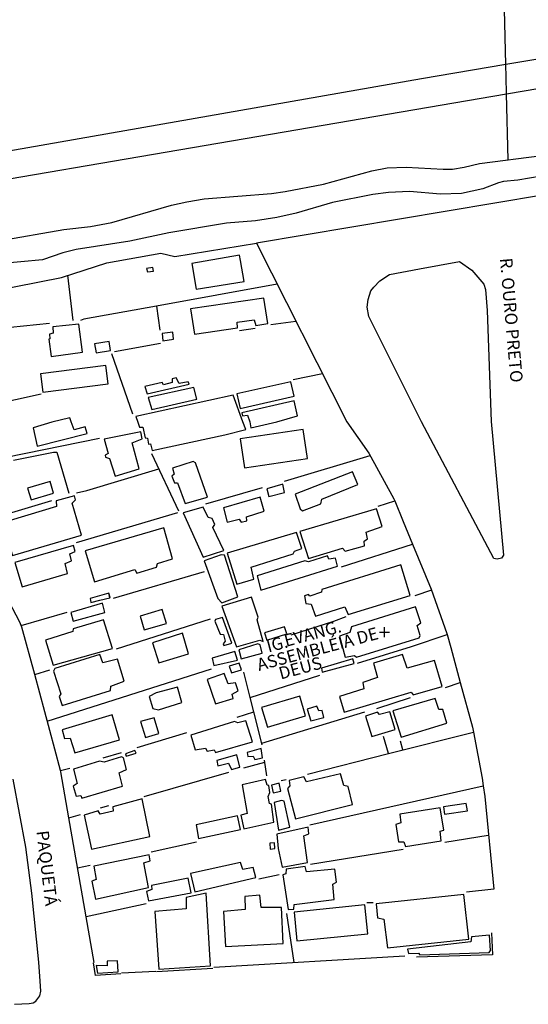
# Model space of a CAD drawing. Units: millimetres. Extents: x 182749 to 189171, y 1679692 to 1684263.
# Drawn here: x 184915 to 185018, y 1680264 to 1680464 of the extents above; entities that cross this region are included whole.
import ezdxf
from ezdxf.enums import TextEntityAlignment as Align

# ---------------------------------------------------------------- set-up
doc = ezdxf.new("R2010")
doc.units = ezdxf.units.MM
doc.header["$LTSCALE"] = 5
doc.header["$MEASUREMENT"] = 0
doc.header["$PDMODE"] = 2
doc.header["$PDSIZE"] = -1
for name, color, linetype in [('V-CANAL', 111, 'Continuous'), ('V-CANTEIRO', 6, 'Continuous'), ('V-EDIFICACAO', 7, 'Continuous'), ('V-LOTE', 1, 'Continuous'), ('V-NOME_DOS_LOGRADOUROS', 2, 'Continuous'), ('V-QUADRA', 40, 'Continuous'), ('V-REFERENCIA', 71, 'Continuous'), ('V-TEMPLO', 2, 'Continuous'), ('V-TESTADA', 200, 'Continuous')]:
    doc.layers.add(name, color=color, linetype=linetype)
doc.styles.get("Standard").update_dxf_attribs({"font": 'ARIAL.TTF'})

msp = doc.modelspace()

# ---------------------------------------------------------------- linework, layer by layer
at = {"layer": 'V-CANAL'}
for points in [[(184910.99, 1680418.97), (184924.22, 1680421.29), (184929.65, 1680421.89), (184933.93, 1680422.69), (184946.01, 1680426.19), (184949.11, 1680426.91), (184952.63, 1680427.49), (184966.24, 1680428.59), (184968.99, 1680428.97), (184976.79, 1680430.47), (184986.51, 1680433.19), (184989.61, 1680433.8), (184993.47, 1680433.89), (185000.95, 1680433.51), (185002.87, 1680433.54), (185005.23, 1680433.88), (185008.33, 1680434.65), (185020.9, 1680436.25)], [(185020.77, 1680432.07), (185016.07, 1680431.29), (185013.19, 1680430.99), (185012.13, 1680430.74), (185008.97, 1680429.55), (185004.66, 1680428.59), (185000.41, 1680428.46), (184994.18, 1680429), (184989.89, 1680428.78), (184986.76, 1680428.4), (184978.61, 1680426.78), (184971.2, 1680424.61), (184967.33, 1680423.72), (184963.02, 1680423.06), (184957.17, 1680422.6), (184945.47, 1680420.62), (184937.61, 1680418.95), (184926.74, 1680417.23), (184924, 1680416.56), (184919.94, 1680415.18), (184911.12, 1680414.32)]]:
    msp.add_lwpolyline(points, dxfattribs=at)
at = {"layer": 'V-CANTEIRO'}
msp.add_lwpolyline([(184996.58, 1680382.4), (184985.93, 1680403.69), (184985.6, 1680405.59), (184985.76, 1680407.16), (184986.33, 1680408.85), (184986.94, 1680409.65), (184988.17, 1680410.9), (184990.11, 1680412.2), (184996.18, 1680413.31), (185004.28, 1680414.8), (185006.76, 1680413.08), (185009.19, 1680410.25), (185009.53, 1680409.18), (185009.83, 1680404.91), (185010.68, 1680382.42), (185013.14, 1680355.35), (185012.78, 1680354.77), (185011.88, 1680354.55), (185011.22, 1680354.73)], close=True, dxfattribs=at)
at = {"layer": 'V-EDIFICACAO'}
for points in [[(184950.11, 1680414.4), (184950.98, 1680409.2), (184960.71, 1680410.79), (184959.99, 1680414.99), (184959.75, 1680416.12)], [(184940.98, 1680413.4), (184941.13, 1680412.71), (184942.34, 1680412.88), (184942.23, 1680413.59), (184940.98, 1680413.4)], [(184949.87, 1680405.25), (184950.67, 1680400.12), (184959.37, 1680401.38), (184959.28, 1680402.57), (184962.73, 1680403.02), (184963.07, 1680401.85), (184965.47, 1680402.24), (184964.67, 1680407.39), (184949.87, 1680405.25)], [(184922.02, 1680401.58), (184922.11, 1680400.33), (184921.32, 1680400.1), (184921.423, 1680399.158), (184921.231, 1680399.083), (184921.69, 1680395.56), (184927.98, 1680396.48), (184927.25, 1680402.16), (184922.02, 1680401.58)], [(184944.14, 1680400.26), (184944.24, 1680398.78), (184946.39, 1680399.07), (184946.27, 1680400.49), (184944.14, 1680400.26)], [(184930.43, 1680398.15), (184930.75, 1680396.35), (184933.69, 1680396.81), (184933.41, 1680398.66), (184930.43, 1680398.15)], [(184919.53, 1680392.09), (184920.01, 1680388.37), (184933.22, 1680390.04), (184932.71, 1680393.77), (184919.53, 1680392.09)], [(184940.65, 1680389.53), (184941.08, 1680388.04), (184949.6, 1680390.02), (184949.4, 1680390.46), (184947.59, 1680390.12), (184946.96, 1680391.27), (184946.12, 1680391.07), (184946.17, 1680390.34), (184944.41, 1680389.89), (184944.15, 1680390.3), (184940.65, 1680389.53)], [(184941.29, 1680387.3), (184942.06, 1680384.88), (184951.16, 1680386.96), (184950.54, 1680389.31), (184941.29, 1680387.3)], [(184959.25, 1680388.03), (184959.9, 1680385.04), (184970.81, 1680387.54), (184970.18, 1680390.46), (184959.25, 1680388.03)], [(184939.18, 1680382.33), (184939.56, 1680381.26), (184940.2, 1680381.27), (184940.68, 1680379.14), (184941.14, 1680379.07), (184941.34, 1680377.85), (184941.77, 1680377.91), (184942.13, 1680376.55), (184956.78, 1680379.74), (184961.07, 1680380.85), (184960.47, 1680382.35), (184958.5, 1680387.8), (184938.81, 1680383.45)], [(184961.86, 1680382.35), (184962.06, 1680381.13), (184967.35, 1680382.36), (184971.48, 1680383.57), (184970.8, 1680386.61), (184960.25, 1680384.18), (184960.39, 1680383.57), (184961.4, 1680383.7)], [(184921.78, 1680382.29), (184918, 1680381.17), (184918.87, 1680377.46), (184928.95, 1680379.99), (184928.57, 1680381.35), (184926.32, 1680380.77), (184925.74, 1680382.35), (184925.43, 1680383.19)], [(184959.9, 1680378.9), (184960.77, 1680373.06), (184973.51, 1680374.93), (184972.66, 1680380.82), (184959.9, 1680378.9)], [(184932.38, 1680378.87), (184933.17, 1680375.96), (184932.62, 1680375.64), (184932.66, 1680375.2), (184933.49, 1680374.94), (184934.59, 1680371.38), (184939.5, 1680372.83), (184938.03, 1680378.15), (184940.07, 1680378.9), (184939.78, 1680380.32), (184932.38, 1680378.87)], [(184950.85, 1680374.07), (184950.42, 1680374.37), (184946.19, 1680373.02), (184946.56, 1680371.81), (184946.06, 1680371.37), (184946.61, 1680370.03), (184947.2, 1680370.01), (184948.78, 1680365.85), (184953.3, 1680367.14), (184950.85, 1680374.07)], [(184971, 1680367.76), (184972.05, 1680364.79), (184972.54, 1680364.38), (184976.22, 1680365.78), (184976.39, 1680366.73), (184983.7, 1680369.67), (184982.59, 1680372.26), (184971, 1680367.76)], [(184916.91, 1680368.94), (184917.65, 1680366.61), (184922.17, 1680367.92), (184921.47, 1680370.28), (184916.91, 1680368.94)], [(184965.27, 1680368.84), (184965.73, 1680367.24), (184968.9, 1680368.09), (184968.52, 1680369.74), (184965.27, 1680368.84)], [(184910.39, 1680361.54), (184911.38, 1680357.98), (184912.96, 1680358.21), (184913.88, 1680355.3), (184927.8, 1680359.4), (184925.95, 1680365.94), (184926.61, 1680366.55), (184926.38, 1680367.4), (184922.66, 1680366.35), (184922.78, 1680365.25), (184910.39, 1680361.54)], [(184956.5, 1680364.93), (184957.29, 1680362.06), (184959.72, 1680362.64), (184960.13, 1680362.04), (184961.23, 1680362.32), (184961.18, 1680363.15), (184964.73, 1680364.29), (184963.94, 1680367.1), (184956.5, 1680364.93)], [(184953.41, 1680362.98), (184952.43, 1680365.13), (184948.36, 1680363.92), (184952.43, 1680355.01), (184956.57, 1680356.34), (184954.37, 1680360.97), (184954.78, 1680361.56), (184954.26, 1680362.8), (184953.41, 1680362.98)], [(184971.98, 1680360.18), (184973.72, 1680354.74), (184980.61, 1680356.82), (184981.12, 1680356.22), (184985.08, 1680357.28), (184984.99, 1680358.22), (184985.66, 1680358.71), (184985.36, 1680360.04), (184988.62, 1680361.18), (184987.46, 1680364.75), (184971.98, 1680360.18)], [(184928.57, 1680356.27), (184930.43, 1680349.96), (184938.59, 1680352.5), (184939.03, 1680351.77), (184943, 1680352.96), (184943.21, 1680353.69), (184946.21, 1680354.67), (184944.44, 1680360.94), (184928.57, 1680356.27)], [(184957.25, 1680355.76), (184959.24, 1680349.54), (184962.64, 1680350.53), (184962.1, 1680352.95), (184970.63, 1680355.65), (184970.86, 1680356.21), (184972.35, 1680356.74), (184971.32, 1680359.99), (184957.25, 1680355.76)], [(184914.32, 1680353.88), (184915.8, 1680348.97), (184925.01, 1680351.7), (184924.51, 1680353.71), (184925.78, 1680354.25), (184925.47, 1680355.63), (184926.55, 1680356.13), (184926.19, 1680357.35), (184914.32, 1680353.88)], [(184956.04, 1680355.45), (184952.64, 1680354.22), (184955.39, 1680346.63), (184956.18, 1680345.74), (184959.41, 1680346.97), (184956.76, 1680355.36), (184956.04, 1680355.45)], [(184963.36, 1680351.2), (184964.09, 1680348.33), (184979.61, 1680353.13), (184979.16, 1680354.8), (184977.86, 1680354.56), (184977.57, 1680355.22), (184973.72, 1680354.02), (184972.97, 1680354.23), (184963.36, 1680351.2)], [(184976.43, 1680348.45), (184976.37, 1680347.88), (184973.98, 1680347.11), (184973.73, 1680347.39), (184972.89, 1680347.14), (184973.16, 1680345.59), (184974.27, 1680345.44), (184975.12, 1680343.05), (184981.07, 1680344.9), (184981.74, 1680343.4), (184994.28, 1680347.21), (184992.42, 1680353.42), (184976.43, 1680348.45)], [(184929.53, 1680346.62), (184929.72, 1680345.81), (184929.73, 1680345.77), (184931.53, 1680346.25), (184933.51, 1680346.77), (184933.58, 1680346.79), (184933.31, 1680347.71)], [(184929.53, 1680346.62), (184929.69, 1680345.8), (184929.72, 1680345.81), (184931.53, 1680346.25), (184933.52, 1680346.73), (184933.51, 1680346.77), (184933.31, 1680347.71)], [(184925.66, 1680343.81), (184926.11, 1680342), (184932.56, 1680343.79), (184932.09, 1680345.67), (184925.66, 1680343.81)], [(184956.19, 1680345.05), (184959.13, 1680336.85), (184963.91, 1680338.19), (184964.55, 1680337.91), (184963.32, 1680342.27), (184963.56, 1680342.82), (184962.22, 1680346.85), (184956.19, 1680345.05)], [(184939.7, 1680343.07), (184940.47, 1680340.25), (184944.99, 1680341.56), (184944.15, 1680344.42), (184939.7, 1680343.07)], [(184926.07, 1680339.92), (184920.51, 1680338.21), (184922.08, 1680333.15), (184934.06, 1680336.51), (184932.27, 1680342.27), (184926.11, 1680340.49)], [(184956.3, 1680342.76), (184954.94, 1680342.34), (184954.78, 1680342.01), (184955.84, 1680339.41), (184956.5, 1680339.33), (184956.88, 1680337.95), (184956.45, 1680337.46), (184956.6, 1680337.12), (184958.19, 1680337.6), (184956.3, 1680342.76)], [(184942.19, 1680337.66), (184943.48, 1680333.59), (184949.44, 1680335.43), (184948.22, 1680339.62), (184942.19, 1680337.66)], [(184964.79, 1680339.65), (184965.3, 1680338.16), (184969.32, 1680339.43), (184968.88, 1680340.87), (184964.79, 1680339.65)], [(184963.46, 1680337.42), (184959.64, 1680336.2), (184960.09, 1680334.42), (184964.32, 1680335.57), (184963.95, 1680337.22), (184963.46, 1680337.42)], [(184922.41, 1680332.43), (184922.15, 1680331.88), (184923.61, 1680327.29), (184923.27, 1680326.79), (184923.87, 1680324.93), (184933.68, 1680328), (184933.75, 1680328.85), (184936.46, 1680329.86), (184935.07, 1680334.31), (184932.13, 1680333.56), (184931.49, 1680335.27), (184922.41, 1680332.43)], [(184954.24, 1680334.54), (184954.59, 1680333.02), (184959.35, 1680334.14), (184958.8, 1680335.88), (184954.24, 1680334.54)], [(184986.85, 1680333.55), (184987.7, 1680330.6), (184984.74, 1680329.62), (184984.91, 1680328.33), (184980, 1680326.76), (184980.94, 1680323.64), (184994.46, 1680327.67), (184994.9, 1680327.1), (185000.77, 1680328.81), (184999.19, 1680334.06), (184993.65, 1680332.54), (184992.71, 1680335.27), (184986.85, 1680333.55)], [(184957.69, 1680332.9), (184958.18, 1680331.57), (184960.18, 1680332.2), (184959.7, 1680333.52), (184957.69, 1680332.9)], [(184976.33, 1680332.53), (184976.49, 1680331.71), (184982.94, 1680333.48), (184982.68, 1680334.38), (184976.33, 1680332.53)], [(184953.25, 1680330.21), (184954.92, 1680325.29), (184958.47, 1680326.34), (184958.3, 1680327.28), (184959.51, 1680327.91), (184958.96, 1680329.56), (184957.48, 1680329.31), (184956.65, 1680331.41), (184953.25, 1680330.21)], [(184942.89, 1680327.51), (184941.51, 1680326.76), (184942.26, 1680324.32), (184943.38, 1680324.07), (184948.09, 1680325.58), (184947.23, 1680328.69), (184942.89, 1680327.51)], [(184964.2, 1680324.56), (184965.41, 1680320.57), (184973.13, 1680322.86), (184972, 1680326.83), (184964.2, 1680324.56)], [(184990.81, 1680323.86), (184992.44, 1680318.54), (185001.7, 1680321.35), (185000.89, 1680324.13), (185000.08, 1680324.16), (184999.35, 1680326.39), (184990.81, 1680323.86)], [(184923.87, 1680320.02), (184924.35, 1680318.31), (184925.53, 1680318.36), (184926.47, 1680315.37), (184935.47, 1680318.04), (184934.02, 1680323.06), (184923.87, 1680320.02)], [(184973.45, 1680324.24), (184974.22, 1680321.83), (184976.83, 1680322.54), (184976.46, 1680323.96), (184975.82, 1680323.88), (184975.38, 1680324.85), (184973.45, 1680324.24)], [(184985.28, 1680322.8), (184986.52, 1680318.71), (184991.24, 1680320.08), (184990.16, 1680323.67), (184988.07, 1680323.11), (184987.67, 1680323.61), (184985.28, 1680322.8)], [(184939.73, 1680321.75), (184940.73, 1680318.47), (184943.46, 1680319.26), (184942.53, 1680322.49), (184939.73, 1680321.75)], [(184958.76, 1680321.69), (184949.93, 1680318.93), (184950.81, 1680315.96), (184952.88, 1680316.35), (184953.23, 1680315.69), (184954.67, 1680316), (184954.89, 1680315.43), (184962.37, 1680317.61), (184961.04, 1680321.86), (184959.41, 1680321.45), (184958.76, 1680321.69)], [(184936.69, 1680315.19), (184936.86, 1680314.7), (184938.86, 1680315.3), (184938.63, 1680315.82), (184936.69, 1680315.19)], [(184961.35, 1680315.43), (184961.47, 1680314.61), (184962.55, 1680314.72), (184962.87, 1680314), (184964.4, 1680314.39), (184964.14, 1680316.24), (184961.35, 1680315.43)], [(184932.36, 1680313.52), (184931.46, 1680313.67), (184926.21, 1680312.07), (184926.93, 1680309.16), (184926.11, 1680308.65), (184926.72, 1680306.61), (184927.65, 1680306.76), (184927.91, 1680306.19), (184936.11, 1680308.63), (184935.45, 1680311.36), (184936.94, 1680311.97), (184936.3, 1680314.36), (184935.87, 1680314.56), (184932.36, 1680313.52)], [(184955.18, 1680313.8), (184955.39, 1680312.77), (184957.53, 1680313.3), (184958.12, 1680311.98), (184959.81, 1680312.46), (184959.25, 1680314.95), (184955.18, 1680313.8)], [(184973.3, 1680309.52), (184972.78, 1680310.55), (184969.81, 1680309.76), (184969.96, 1680308.67), (184969.46, 1680308.19), (184971.06, 1680302.01), (184982.64, 1680304.89), (184981.75, 1680308.59), (184980.87, 1680308.76), (184980.2, 1680311.11), (184973.3, 1680309.52)], [(184960.28, 1680308.9), (184961.32, 1680303.13), (184960.03, 1680302.76), (184960.67, 1680300), (184966.73, 1680301.35), (184966.21, 1680305.01), (184965.84, 1680305.13), (184965.59, 1680306.55), (184965.91, 1680307.37), (184965.71, 1680308.76), (184965.33, 1680308.86), (184965.04, 1680309.96), (184960.28, 1680308.9)], [(184966.26, 1680308.81), (184966.56, 1680307.29), (184968.14, 1680307.65), (184967.82, 1680309.21), (184966.26, 1680308.81)], [(184934.13, 1680304.43), (184934.19, 1680303.55), (184931.59, 1680302.97), (184931.17, 1680303.63), (184928.33, 1680302.76), (184929.8, 1680295.91), (184941.6, 1680298.47), (184940.07, 1680306.07), (184934.13, 1680304.43)], [(184968.28, 1680305.74), (184966.8, 1680305.33), (184967.63, 1680299.71), (184969.94, 1680300.33), (184968.81, 1680305.6), (184968.28, 1680305.74)], [(185001.02, 1680304.42), (185001.23, 1680302.94), (185005.85, 1680303.61), (185005.62, 1680305.13), (185001.02, 1680304.42)], [(185000.36, 1680299.51), (185001.08, 1680299.74), (185000.38, 1680304.27), (184992.19, 1680302.93), (184992.4, 1680301.22), (184991.38, 1680300.88), (184991.93, 1680297.38), (184993.03, 1680297.36), (184993.31, 1680296.43), (185000.56, 1680297.54), (185000.36, 1680299.51)], [(184950.98, 1680300.79), (184951.5, 1680298.01), (184959.97, 1680299.84), (184959.38, 1680302.64), (184950.98, 1680300.79)], [(184967.35, 1680298.89), (184967.57, 1680296.03), (184968.37, 1680292.26), (184973.54, 1680293.19), (184972.75, 1680298.57), (184973.79, 1680298.97), (184973.66, 1680300.33), (184967.35, 1680298.89)], [(184965.89, 1680297.11), (184965.94, 1680295.91), (184966.92, 1680296.01), (184966.83, 1680297.15), (184965.89, 1680297.11)], [(184930.28, 1680292.43), (184930.77, 1680289.71), (184929.89, 1680289.38), (184930.62, 1680285.78), (184941.39, 1680288.09), (184940.43, 1680293.12), (184941.7, 1680293.55), (184941.47, 1680294.75), (184930.28, 1680292.43)], [(184949.84, 1680290.93), (184950.71, 1680287.24), (184963.05, 1680290.15), (184962.54, 1680292.19), (184960.41, 1680291.78), (184959.97, 1680293.18), (184949.84, 1680290.93)], [(184969.18, 1680291.8), (184969.12, 1680290.89), (184968.53, 1680290.68), (184969.63, 1680283.66), (184970.75, 1680283.74), (184970.8, 1680284.7), (184978.94, 1680285.7), (184978.66, 1680288.79), (184979.39, 1680289.19), (184979.02, 1680291.8), (184973.31, 1680291.3), (184973.05, 1680292.38), (184969.18, 1680291.8)], [(184941.97, 1680288.51), (184942.02, 1680287.7), (184940.94, 1680287.34), (184941.36, 1680285.42), (184950.01, 1680287.06), (184949.36, 1680290.04), (184941.97, 1680288.51)], [(184949, 1680286.07), (184948.99, 1680283.83), (184942.67, 1680283.26), (184943.48, 1680271.58), (184953.9, 1680272.28), (184953.02, 1680286.99), (184949, 1680286.07)], [(184956.51, 1680283.23), (184956.93, 1680276.19), (184968.62, 1680276.81), (184968.24, 1680284.08), (184964.16, 1680284.05), (184963.91, 1680286.55), (184960.83, 1680286.33), (184960.92, 1680283.66), (184956.51, 1680283.23)], [(184987.43, 1680284.84), (184987.68, 1680281.98), (184988.98, 1680281.71), (184989.69, 1680275.9), (185006.14, 1680277.68), (185005.14, 1680286.73), (184987.43, 1680284.84)], [(184970.84, 1680283.11), (184971.38, 1680277.33), (184985.73, 1680278.77), (184985.13, 1680284.6), (184970.84, 1680283.11)], [(185006.72, 1680278.17), (185006.58, 1680277.14), (184993.75, 1680275.63), (184993.98, 1680274.78), (184996, 1680274.83), (184996.25, 1680274.46), (185010.26, 1680274.97), (185010.53, 1680275.39), (185010.36, 1680278.46), (185006.72, 1680278.17)], [(184932.97, 1680273.19), (184932.97, 1680272.29), (184930.75, 1680272.31), (184931.03, 1680270.81), (184935.24, 1680271.08), (184935.12, 1680273.31), (184932.97, 1680273.19)]]:
    msp.add_lwpolyline(points, close=True, dxfattribs=at)
at = {"layer": 'V-LOTE'}
for points in [[(185013.64, 1680454.69), (185010.14, 1680599.6)], [(185013.71, 1680452.16), (185013.64, 1680454.69)], [(185013.79, 1680448.73), (185013.71, 1680452.16)], [(185014.11, 1680435.42), (185013.79, 1680448.73)], [(185021.06, 1680428.25), (184963.18, 1680418.51)], [(184909.31, 1680408.75), (184909.7, 1680408.79), (184923.73, 1680411.6), (184932.96, 1680414.52), (184943.87, 1680416.48), (184946.7, 1680415.81), (184963.18, 1680418.51)], [(184963.18, 1680418.51), (184981.48, 1680382.37)], [(184926.14, 1680402.89), (184925.06, 1680412.02)], [(184967.37, 1680410.2), (184942.95, 1680405.81)], [(184942.95, 1680405.81), (184928.29, 1680403.17), (184927.62, 1680402.86)], [(184942.95, 1680405.81), (184943.65, 1680400.92)], [(184921.32, 1680402.27), (184913.43, 1680401.44)], [(184959.78, 1680400.87), (184962.91, 1680401.32)], [(184971.19, 1680402.67), (184966.09, 1680402)], [(184934.49, 1680396.58), (184943.81, 1680398.31)], [(184938.16, 1680383.93), (184933.95, 1680396.16)], [(184976.53, 1680392.11), (184970.62, 1680390.88)], [(184899.44, 1680383.57), (184919.62, 1680388.06)], [(184981.48, 1680382.37), (184985.92, 1680376.05), (184991.01, 1680366.79)], [(184912.58, 1680375.21), (184931.44, 1680379.08)], [(184914.04, 1680374.62), (184922.14, 1680376.2), (184922.81, 1680376.22), (184925.27, 1680367.9)], [(184947.47, 1680364.32), (184942.05, 1680375.86)], [(184968.87, 1680370.36), (184986.18, 1680375.56)], [(184926.77, 1680368), (184928.89, 1680368.5), (184943.45, 1680372.84)], [(184952.94, 1680365.75), (184964.43, 1680369.1)], [(184904.9, 1680361.41), (184921.82, 1680366.43)], [(184987.79, 1680365.32), (184991.18, 1680366.39)], [(184991.01, 1680366.79), (184991.18, 1680366.39)], [(184991.18, 1680366.39), (184992.89, 1680362.21)], [(184926.81, 1680357.95), (184947.31, 1680364.03)], [(184992.89, 1680362.21), (184994.77, 1680357.64)], [(184980.39, 1680353.04), (184994.77, 1680357.64)], [(184994.77, 1680357.64), (184998.55, 1680348.47)], [(184915.35, 1680341.84), (184909.52, 1680352.75)], [(184934.27, 1680346.65), (184952.68, 1680352.11)], [(184998.62, 1680348.27), (184995.21, 1680347.15)], [(184998.55, 1680348.47), (185001.72, 1680339.5)], [(184915.63, 1680341.16), (184924.92, 1680343.86)], [(184915.76, 1680340.83), (184915.35, 1680341.84)], [(184934.89, 1680336.44), (184953.91, 1680342.47)], [(184981.26, 1680342.87), (184978.81, 1680341.93), (184970.12, 1680339.21)], [(184918.34, 1680331.22), (184915.76, 1680340.83)], [(184983.65, 1680333.51), (184994.57, 1680336.89), (185001.77, 1680339.32)], [(185001.72, 1680339.5), (185001.77, 1680339.32)], [(185001.77, 1680339.32), (185002.49, 1680336.69)], [(185002.49, 1680336.69), (185004.42, 1680329.58)], [(184918.34, 1680331.22), (184921.39, 1680332.19)], [(184922.39, 1680316.11), (184918.34, 1680331.22)], [(184920.88, 1680321.78), (184954.1, 1680332.39)], [(184961.94, 1680326.59), (184960.67, 1680331.7)], [(184961.94, 1680326.59), (184976, 1680331.07)], [(185001.46, 1680328.57), (185004.42, 1680329.58)], [(185004.42, 1680329.58), (185006.88, 1680320.56)], [(184962.68, 1680323.65), (184961.94, 1680326.59)], [(184987.54, 1680324.34), (184994.36, 1680326.55)], [(184959.27, 1680322.61), (184962.68, 1680323.65)], [(184964.34, 1680316.99), (184962.68, 1680323.65)], [(184964.26, 1680317.36), (184985.11, 1680323.66)], [(184939.05, 1680316.43), (184949.12, 1680319.5)], [(184989.91, 1680315.22), (185007.08, 1680319.54)], [(185006.88, 1680320.56), (185007.08, 1680319.54)], [(185007.08, 1680319.54), (185008.88, 1680310.24)], [(184989.91, 1680315.22), (184988.88, 1680318.68)], [(184992.79, 1680316), (184992.3, 1680317.77)], [(184923.55, 1680311.77), (184922.39, 1680316.11)], [(184932.2, 1680314.34), (184935.89, 1680315.46)], [(184973.49, 1680311.09), (184989.91, 1680315.22)], [(184960.67, 1680312.34), (184964.87, 1680313.51)], [(184965.28, 1680310.74), (184964.82, 1680313.87)], [(184923.55, 1680311.77), (184925.47, 1680312.28)], [(184923.61, 1680311.55), (184923.55, 1680311.77)], [(184925.24, 1680302.21), (184923.61, 1680311.55)], [(184940.5, 1680306.56), (184957.6, 1680311.48)], [(184968.17, 1680309.75), (184969.19, 1680310)], [(185008.88, 1680310.24), (185009.08, 1680308.7)], [(184973.99, 1680300.8), (185009.08, 1680308.7)], [(185009.08, 1680308.7), (185009.36, 1680306.56)], [(185009.36, 1680306.56), (185011.19, 1680287.81)], [(184931.64, 1680304.26), (184933.36, 1680304.73)], [(184925.24, 1680302.21), (184927.61, 1680302.88)], [(184930.34, 1680272.95), (184925.24, 1680302.21)], [(184941.88, 1680295.34), (184951.05, 1680297.37)], [(185001.32, 1680297.32), (185010.09, 1680298.71)], [(184974.12, 1680292.81), (184992.84, 1680295.9)], [(184927.03, 1680292.1), (184929.56, 1680292.62)], [(184963.67, 1680289.89), (184967.79, 1680290.77)], [(185011.19, 1680287.81), (185005.65, 1680287.19)], [(184928.72, 1680282.25), (184940.9, 1680284.9)], [(184985.55, 1680285.06), (184986.81, 1680285.09)], [(184970.85, 1680272.94), (184969.37, 1680282.87)], [(184993.23, 1680274.25), (184954.57, 1680271.92)], [(184942.84, 1680271.12), (184935.92, 1680270.76)]]:
    msp.add_lwpolyline(points, dxfattribs=at)
at = {"layer": 'V-QUADRA'}
msp.add_lwpolyline([(184914.29, 1680264.48), (184917.25, 1680264.64), (184918.02, 1680264.8), (184918.54, 1680265.12), (184919.41, 1680266.17), (184919.6, 1680267.13), (184919.46, 1680269.14), (184919.46, 1680269.14), (184919.18, 1680273.03), (184917.77, 1680286.98), (184916.53, 1680296.28), (184914, 1680310.02)], dxfattribs=at)
at = {"layer": 'V-REFERENCIA'}
for points in [[(185043.13, 1680459.64), (185013.64, 1680454.69)], [(185013.64, 1680454.69), (184996.56, 1680451.82), (184850.33, 1680426.12), (184835, 1680423.38)], [(185013.79, 1680448.73), (185043.13, 1680453.74)], [(184836.2, 1680418.4), (185013.79, 1680448.73)]]:
    msp.add_lwpolyline(points, dxfattribs=at)
at = {"layer": 'V-TEMPLO'}
msp.add_lwpolyline([(184996.13, 1680338.64), (184996.3, 1680339.1), (184995.73, 1680341.18), (184996.42, 1680341.67), (184995.37, 1680344.9), (184982.43, 1680340.87), (184982.43, 1680340.87), (184982.07, 1680339.76), (184980, 1680339.02), (184981.17, 1680334.77), (184983.02, 1680335.1), (184983.45, 1680334.74), (184996.13, 1680338.64)], close=True, dxfattribs=at)
msp.add_point((184989.096, 1680339.82), dxfattribs=at)
at = {"layer": 'V-TESTADA'}
for points in [[(185021.06, 1680428.25), (184963.18, 1680418.51)], [(184963.18, 1680418.51), (184981.48, 1680382.37)], [(184981.48, 1680382.37), (184985.92, 1680376.05), (184991.01, 1680366.79)], [(184991.01, 1680366.79), (184991.18, 1680366.39)], [(184991.18, 1680366.39), (184992.89, 1680362.21)], [(184992.89, 1680362.21), (184994.77, 1680357.64)], [(184994.77, 1680357.64), (184998.55, 1680348.47)], [(184915.35, 1680341.84), (184909.52, 1680352.75)], [(184998.55, 1680348.47), (185001.72, 1680339.5)], [(184915.76, 1680340.83), (184915.35, 1680341.84)], [(184918.34, 1680331.22), (184915.76, 1680340.83)], [(185001.72, 1680339.5), (185001.77, 1680339.32)], [(185001.77, 1680339.32), (185002.49, 1680336.69)], [(185002.49, 1680336.69), (185004.42, 1680329.58)], [(184922.39, 1680316.11), (184918.34, 1680331.22)], [(185004.42, 1680329.58), (185006.88, 1680320.56)], [(185006.88, 1680320.56), (185007.08, 1680319.54)], [(185007.08, 1680319.54), (185008.88, 1680310.24)], [(184923.55, 1680311.77), (184922.39, 1680316.11)], [(184923.61, 1680311.55), (184923.55, 1680311.77)], [(184925.24, 1680302.21), (184923.61, 1680311.55)], [(185008.88, 1680310.24), (185009.08, 1680308.7)], [(185009.08, 1680308.7), (185009.36, 1680306.56)], [(185009.36, 1680306.56), (185011.19, 1680287.81)], [(184930.34, 1680272.95), (184925.24, 1680302.21)], [(185010.76, 1680278.94), (185010.94, 1680274.51), (184995.57, 1680274.04)], [(184993.23, 1680274.25), (184954.57, 1680271.92)], [(184935.75, 1680270.64), (184930.62, 1680270.33), (184930.21, 1680272.88)], [(184954.35, 1680271.76), (184942.98, 1680271.05)], [(184942.84, 1680271.12), (184935.92, 1680270.76)]]:
    msp.add_lwpolyline(points, dxfattribs=at)

# ---------------------------------------------------------------- texts
at = {"layer": 'V-NOME_DOS_LOGRADOUROS'}
for s, height, rotation, p in [('R.', 2.5, 275, (185011.66, 1680415.38)), ('OURO PRETO', 2.5, 275, (185011.98, 1680411.43)), ('EVANG.', 2.4998, 15, (184969.38, 1680336.06)), ('IG.', 2.4998, 15, (184965.82, 1680334.91)), ('PAQUETÁ', 2.5, 277, (184917.89, 1680299.41))]:
    msp.add_text(s, height=height, rotation=rotation, dxfattribs=at).set_placement(p, align=Align.BOTTOM_LEFT)
for s, height, p in [('ASSEMBLÉIA DE', 2.49978, (184975.546, 1680336.402)), ('DEUS', 2.4998, (184972.051, 1680332.552))]:
    msp.add_text(s, height=height, rotation=15, dxfattribs=at).set_placement(p, align=Align.MIDDLE_CENTER)

doc.saveas('drawing.dxf')
